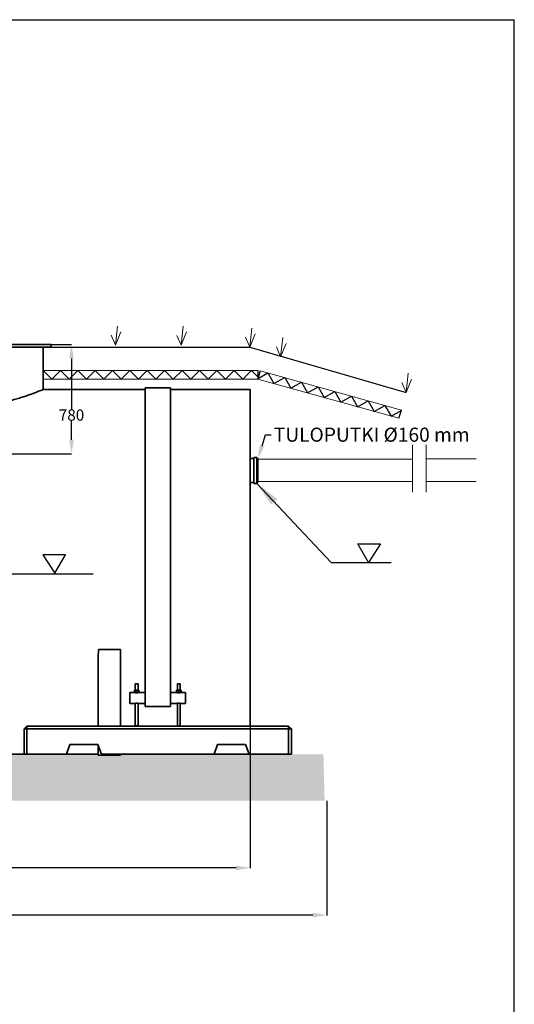
# Model space of a CAD drawing. Extents: x -7164 to 14497, y 1860 to 17178.
# Drawn here: x 10979 to 14497, y 10183 to 17178 of the extents above; entities that cross this region are included whole.
import ezdxf
from ezdxf import colors
from ezdxf.entities.mleader import LeaderData, LeaderLine
from ezdxf.math import Vec2, Vec3

# ---------------------------------------------------------------- set-up
doc = ezdxf.new("R2010")
doc.units = 0
doc.header["$LTSCALE"] = 33.333333
doc.layers.get('0').update_dxf_attribs({"lineweight": 20})
doc.layers.add('UPONOR-ARKKI', color=7, linetype='Continuous')
doc.layers.add('Visible (ISO)', color=7, linetype='Continuous', lineweight=25)
doc.layers.add('Visible Edges(kwh)', color=7, linetype='Continuous', lineweight=35)
doc.styles.add('SIMPLEX', font='SIMPLEX')
doc.styles.get("Standard").update_dxf_attribs({"font": 'arial.ttf'})
doc.dimstyles.new('2dTranslator Dimension Style', dxfattribs={"dimtxt": 1.8, "dimasz": 1.8, "dimexe": 0.18, "dimexo": 0.0625, "dimgap": 0.09, "dimtad": 0, "dimtih": 1, "dimtoh": 1, "dimdec": 4, "dimzin": 0, "dimdsep": 46, "dimtxsty": 'Standard', "dimcen": 0.09, "dimadec": 0, "dimazin": 0, "dimtfac": 1, "dimtdec": 4, "dimtofl": 0, "dimtmove": 0, "dimatfit": 3, "dimfxl": 1, "dimtolj": 1, "dimtzin": 0, "dimarcsym": 0})
doc.dimstyles.get("Standard").update_dxf_attribs({"dimtxt": 0.18, "dimasz": 0.18, "dimexe": 0.18, "dimexo": 0.0625, "dimgap": 0.09, "dimtad": 0, "dimtih": 1, "dimtoh": 1, "dimdec": 4, "dimzin": 0, "dimdsep": 46, "dimtxsty": 'Standard', "dimcen": 0.09, "dimadec": 0, "dimazin": 0, "dimtfac": 1, "dimtdec": 4, "dimtofl": 0, "dimtmove": 0, "dimatfit": 3, "dimfxl": 1, "dimtolj": 1, "dimtzin": 0, "dimarcsym": 0})
doc.dimstyles.new('Standard$0', dxfattribs={"dimtxt": 0.18, "dimasz": 0.18, "dimexe": 0.18, "dimexo": 0.0625, "dimgap": 0.09, "dimtad": 0, "dimtih": 1, "dimtoh": 1, "dimdec": 4, "dimzin": 0, "dimdsep": 46, "dimtxsty": 'Standard', "dimcen": 0.09, "dimadec": 0, "dimazin": 0, "dimtfac": 1, "dimtdec": 4, "dimtofl": 0, "dimtmove": 0, "dimatfit": 3, "dimfxl": 1, "dimtolj": 1, "dimtzin": 0, "dimarcsym": 0})

# ---------------------------------------------------------------- blocks, each defined once
blk = doc.blocks.new('Uusi uponor rak pohja a3')
at = {"layer": 'UPONOR-ARKKI'}
for p in [(0, 297), (420, 0)]:
    blk.add_line(p, (420, 297), dxfattribs=at)
blk = doc.blocks.new('*D139')
at = {"color": 0, "lineweight": -2, "transparency": 16777216}
for p, q in [((12618.3, 12158.6), (12618.3, 11150.6)), ((-81.7, 11958.6), (-81.7, 11150.6)), ((18.3, 11152.4), (5428.8, 11152.4)), ((12518.3, 11152.4), (7107.9, 11152.4))]:
    blk.add_line(p, q, dxfattribs=at)
at = {"color": 0, "transparency": 16777216}
for points in [[(18.3, 11169.1), (18.3, 11135.8), (-81.7, 11152.4)], [(12518.3, 11169.1), (12518.3, 11135.8), (12618.3, 11152.4)]]:
    blk.add_solid(points, dxfattribs=at)
at = {"layer": 'Defpoints', "color": 0, "transparency": 16777216}
for p in [(12618.3, 12159.2), (-81.7, 11959.2), (-81.7, 11152.4)]:
    blk.add_point(p, dxfattribs=at)
at = {"color": 0, "lineweight": 20, "transparency": 16777216, "insert": (6268.3, 11152.4), "char_height": 101.8, "attachment_point": 5, "style": 'SIMPLEX'}
blk.add_mtext('\\A1;PUHDISTAMON PITUUS', dxfattribs=at)
blk = doc.blocks.new('*D140')
at = {"color": 0, "lineweight": -2, "transparency": 16777216}
for p, q in [((13163.4, 11628.2), (13163.4, 10815.2)), ((-800.6, 11565), (-800.6, 10815.2)), ((-700.6, 10817), (5441.2, 10817)), ((13063.4, 10817), (6921.5, 10817))]:
    blk.add_line(p, q, dxfattribs=at)
at = {"color": 0, "transparency": 16777216}
for points in [[(-700.6, 10833.7), (-700.6, 10800.4), (-800.6, 10817)], [(13063.4, 10833.7), (13063.4, 10800.4), (13163.4, 10817)]]:
    blk.add_solid(points, dxfattribs=at)
at = {"layer": 'Defpoints', "color": 0, "transparency": 16777216}
for p in [(13163.4, 11628.9), (-800.6, 11565.6), (13163.4, 10817)]:
    blk.add_point(p, dxfattribs=at)
at = {"color": 0, "lineweight": 20, "transparency": 16777216, "insert": (6181.4, 10817), "char_height": 101.8, "attachment_point": 5, "style": 'SIMPLEX'}
blk.add_mtext('\\A1;KAIVANNON PITUUS', dxfattribs=at)
blk = doc.blocks.new('Ruoho')
for p, q in [((0, 0), (-30.1, 70)), ((-30.1, 70), (0, 0)), ((0, 0), (14.4, 136)), ((0, 0), (38.8, 94.4))]:
    blk.add_line(p, q)
blk = doc.blocks.new('*D141')
at = {"color": 0, "lineweight": -2, "transparency": 16777216}
for p, q in [((10002.4, 14871.2), (11348, 14871.2)), ((11347.8, 14771.2), (11347.8, 14409.8)), ((11347.8, 14193.6), (11347.8, 14327.9)), ((10614.8, 14093.6), (11348, 14093.6))]:
    blk.add_line(p, q, dxfattribs=at)
at = {"color": 0, "transparency": 16777216}
for points in [[(11331.2, 14771.2), (11364.5, 14771.2), (11347.8, 14871.2)], [(11331.2, 14193.6), (11364.5, 14193.6), (11347.8, 14093.6)]]:
    blk.add_solid(points, dxfattribs=at)
at = {"layer": 'Defpoints', "color": 0, "transparency": 16777216}
for p in [(10002.3, 14871.2), (11347.8, 14871.2), (10614.7, 14093.6)]:
    blk.add_point(p, dxfattribs=at)
at = {"color": 0, "transparency": 16777216, "insert": (11347.8, 14368.9), "char_height": 80, "attachment_point": 5}
blk.add_mtext('\\A1;780', dxfattribs=at)

msp = doc.modelspace()

# ---------------------------------------------------------------- hatches: boundary and pattern name
at = {"lineweight": 20}
h = msp.add_hatch(dxfattribs=at)
h.set_pattern_fill('AR-CONC', color=256, scale=1.5, style=0)
h.set_pattern_definition([(50, (2243.63, 2159.84), (273.277, -23.9086), [28.575, -314.325]), (355, (2243.63, 2159.84), (-52.865, 286.585), [22.86, -251.461]), (100.4514, (2266.4, 2157.85), (220.412, 262.6766), [24.285, -267.1354]), (46.1842, (2243.63, 2236.04), (406.6186, -63.0635), [42.862, -471.487]), (96.6356, (2277.5, 2230.8), (356.106, 371.139), [36.428, -400.703]), (351.184, (2243.63, 2236.04), (356.106, 371.139), [34.29, -377.19]), (21, (2281.73, 2217), (227.4216, -153.3978), [28.575, -314.325]), (326, (2281.73, 2217), (92.703, 276.282), [22.86, -251.46]), (71.4514, (2300.68, 2204.2), (320.1246, 122.884), [24.285, -267.135]), (37.5, (2243.63, 2159.84), (4.6329, 126.83256), [0, -248.412, 0, -255.27, 0, -252.4125]), (7.5, (2243.63, 2159.84), (100.2295, 150.2709), [0, -145.542, 0, -242.697, 0, -96.2025]), (327.5, (2158.66, 2159.84), (203.3859, -8.5931), [0, -95.25, 0, -297.18, 0, -394.335]), (317.5, (2120.56, 2159.84), (222.1938, 38.1397), [0, -123.825, 0, -197.358, 0, -280.035])])
h.paths.add_polyline_path([(-754.59448, 11623.9196), (13147.79692, 11630.79167), (13139.24928, 11958.40377), (-754.59448, 11954.36897)])

# ---------------------------------------------------------------- linework, layer by layer
for p, q in [((12673.67627, 14686.30486), (11146.3222, 14686.30486)), ((12673.67627, 14624.59981), (11146.3222, 14624.59981)), ((13674.67368, 14346.27421), (12673.67627, 14624.59981)), ((13694.41509, 14404.83103), (12690.20617, 14684.04958)), ((13771.55851, 14157.8888), (13771.55851, 13821.76271)), ((13870.71871, 14157.8888), (13870.71871, 13821.76271)), ((12673.3222, 14055.8466), (13771.55851, 14055.8466)), ((14225.42258, 14057.22112), (13870.71871, 14057.22112)), ((13771.55851, 13897.22112), (12673.3222, 13897.22112)), ((14225.42258, 13897.22112), (13870.71871, 13897.22112))]:
    msp.add_line(p, q, dxfattribs=at)
at = {"lineweight": 25}
for p, q in [((13459.67868, 13322.34678), (13384.47958, 13453.49318)), ((13384.47958, 13453.49318), (13544.27767, 13453.49318)), ((13544.27767, 13453.49318), (13459.67868, 13322.34678)), ((11303.99487, 13377.11621), (11144.19678, 13377.11621)), ((11144.19678, 13377.11621), (11228.79577, 13245.96982)), ((11228.79577, 13245.96982), (11303.99487, 13377.11621))]:
    msp.add_line(p, q, dxfattribs=at)
at = {"layer": 'Visible (ISO)'}
for p, q in [((11202.3222, 14851.2066), (12614.80901, 14851.2066)), ((12614.80901, 14851.2066), (13727.286, 14529.84158)), ((11146.3222, 14686.30486), (11208.02725, 14624.59981)), ((11208.02725, 14624.59981), (11269.7323, 14686.30486)), ((11269.7323, 14686.30486), (11331.43736, 14624.59981)), ((11331.43736, 14624.59981), (11393.14241, 14686.30486)), ((11393.14241, 14686.30486), (11454.84746, 14624.59981)), ((11454.84746, 14624.59981), (11516.55251, 14686.30486)), ((11516.55251, 14686.30486), (11578.25756, 14624.59981)), ((11578.25756, 14624.59981), (11639.96262, 14686.30486)), ((11639.96262, 14686.30486), (11701.66767, 14624.59981)), ((11701.66767, 14624.59981), (11763.37272, 14686.30486)), ((11763.37272, 14686.30486), (11825.07777, 14624.59981)), ((11825.07777, 14624.59981), (11886.78283, 14686.30486)), ((11886.78283, 14686.30486), (11948.48788, 14624.59981)), ((11948.48788, 14624.59981), (12010.19293, 14686.30486)), ((12010.19293, 14686.30486), (12071.89798, 14624.59981)), ((12071.89798, 14624.59981), (12133.60303, 14686.30486)), ((12133.60303, 14686.30486), (12195.30809, 14624.59981)), ((12195.30809, 14624.59981), (12257.01314, 14686.30486)), ((12257.01314, 14686.30486), (12318.71819, 14624.59981)), ((12318.71819, 14624.59981), (12380.42324, 14686.30486)), ((12380.42324, 14686.30486), (12442.12829, 14624.59981)), ((12442.12829, 14624.59981), (12503.83335, 14686.30486)), ((12503.83335, 14686.30486), (12565.5384, 14624.59981)), ((12565.5384, 14624.59981), (12627.24345, 14686.30486)), ((12627.24345, 14686.30486), (12673.67627, 14639.87205)), ((12673.67627, 14686.30486), (12673.67627, 14624.59981)), ((12690.20617, 14684.04958), (12673.67627, 14624.59981)), ((12675.03425, 14629.48379), (12744.77197, 14668.87766)), ((12744.77197, 14668.87766), (12787.69184, 14592.89798)), ((12787.69184, 14592.89798), (12863.67152, 14635.81784)), ((12863.67152, 14635.81784), (12906.59138, 14559.83816)), ((12906.59138, 14559.83816), (12982.57106, 14602.75803)), ((12982.57106, 14602.75803), (13025.49093, 14526.77835)), ((13025.49093, 14526.77835), (13101.47061, 14569.69821)), ((13101.47061, 14569.69821), (13144.39048, 14493.71853)), ((13144.39048, 14493.71853), (13220.37016, 14536.6384)), ((13220.37016, 14536.6384), (13263.29003, 14460.65872)), ((13263.29003, 14460.65872), (13339.26971, 14503.57859)), ((13339.26971, 14503.57859), (13382.18958, 14427.59891)), ((13382.18958, 14427.59891), (13458.16926, 14470.51877)), ((13458.16926, 14470.51877), (13501.08912, 14394.53909)), ((13501.08912, 14394.53909), (13577.0688, 14437.45896)), ((13577.0688, 14437.45896), (13619.98867, 14361.47928)), ((13619.98867, 14361.47928), (13695.96835, 14404.39914)), ((13674.67368, 14346.27421), (13694.41509, 14404.83103))]:
    msp.add_line(p, q, dxfattribs=at)
at = {"layer": 'Visible Edges(kwh)'}
for p, q in [((11202.3222, 14871.2066), (10002.3222, 14871.2066)), ((11202.3222, 14851.2066), (10002.3222, 14851.2066)), ((11146.3222, 14840.74827), (11146.3222, 14851.2066)), ((11146.3222, 14774.64827), (11146.3222, 14828.41493)), ((11202.3222, 14851.2066), (11202.3222, 14871.2066)), ((11146.3222, 14708.54827), (11146.3222, 14762.31493)), ((11146.3222, 14642.44827), (11146.3222, 14696.21493)), ((11146.3222, 14576.34827), (11146.3222, 14630.11493)), ((11146.3222, 14551.2066), (11146.3222, 14564.01493)), ((11146.3222, 14551.2066), (11871.15525, 14551.2066)), ((11871.15525, 13875.39845), (11871.15525, 14563.2066)), ((11871.15525, 14563.2066), (12051.15525, 14563.2066)), ((12051.15525, 13875.39845), (12051.15525, 14563.2066)), ((12051.15525, 14551.2066), (12618.3222, 14551.2066)), ((12618.3222, 14551.2066), (12618.3222, 12159.2066)), ((12618.3222, 14060.5066), (12644.0222, 14060.5066)), ((12644.0222, 14066.7066), (12644.0222, 13883.7066)), ((12644.0222, 14066.7066), (12666.0222, 14066.7066)), ((12666.0222, 14066.7066), (12666.0222, 13883.7066)), ((12666.0222, 14060.5066), (12673.3222, 14060.5066)), ((12673.3222, 14060.5066), (12673.3222, 13889.9066)), ((11871.15525, 12387.65577), (11871.15525, 13875.39845)), ((12051.15525, 13875.39845), (12051.15525, 12387.65577)), ((12618.3222, 13889.9066), (12644.0222, 13889.9066)), ((12644.0222, 13883.7066), (12666.0222, 13883.7066)), ((12666.0222, 13889.9066), (12673.3222, 13889.9066)), ((11540.93721, 12704.2066), (11539.55063, 12704.2066)), ((11556.87991, 12704.2066), (11540.93721, 12704.2066)), ((11556.87991, 12704.2066), (11677.76449, 12704.2066)), ((11693.70719, 12704.2066), (11677.76449, 12704.2066)), ((11695.09377, 12704.2066), (11693.70719, 12704.2066)), ((11537.3222, 12159.2066), (11537.3222, 12579.64757)), ((11697.3222, 12159.2066), (11697.3222, 12579.64757)), ((11801.15525, 12459.2066), (11821.15525, 12459.2066)), ((11801.15525, 12459.2066), (11801.15525, 12415.2066)), ((11821.15525, 12459.2066), (11821.15525, 12415.2066)), ((12101.15525, 12459.2066), (12121.15525, 12459.2066)), ((12101.15525, 12459.2066), (12101.15525, 12415.2066)), ((12121.15525, 12459.2066), (12121.15525, 12415.2066)), ((11763.65525, 12321.2066), (11763.65525, 12397.2066)), ((11792.15525, 12397.2066), (11763.65525, 12397.2066)), ((11792.15525, 12400.2066), (11830.15525, 12400.2066)), ((11792.15525, 12400.2066), (11792.15525, 12397.2066)), ((11792.15525, 12397.2066), (11830.15525, 12397.2066)), ((11798.22419, 12415.2066), (11794.71021, 12415.2066)), ((11794.71021, 12400.2066), (11794.71021, 12415.2066)), ((11814.66924, 12415.2066), (11798.22419, 12415.2066)), ((11798.22419, 12400.2066), (11798.22419, 12415.2066)), ((11827.6003, 12415.2066), (11814.66924, 12415.2066)), ((11814.66924, 12400.2066), (11814.66924, 12415.2066)), ((11827.6003, 12400.2066), (11827.6003, 12415.2066)), ((11830.15525, 12400.2066), (11830.15525, 12397.2066)), ((11871.15525, 12397.2066), (11830.15525, 12397.2066)), ((11871.15525, 12387.65577), (11871.15525, 12299.2066)), ((12092.15525, 12397.2066), (12051.15525, 12397.2066)), ((12051.15525, 12299.2066), (12051.15525, 12387.65577)), ((12130.15525, 12400.2066), (12092.15525, 12400.2066)), ((12092.15525, 12397.2066), (12092.15525, 12400.2066)), ((12130.15525, 12397.2066), (12092.15525, 12397.2066)), ((12094.71021, 12400.2066), (12094.71021, 12415.2066)), ((12094.71021, 12415.2066), (12107.64127, 12415.2066)), ((12107.64127, 12400.2066), (12107.64127, 12415.2066)), ((12107.64127, 12415.2066), (12124.08632, 12415.2066)), ((12124.08632, 12400.2066), (12124.08632, 12415.2066)), ((12124.08632, 12415.2066), (12127.6003, 12415.2066)), ((12127.6003, 12400.2066), (12127.6003, 12415.2066)), ((12130.15525, 12397.2066), (12130.15525, 12400.2066)), ((12158.65525, 12397.2066), (12130.15525, 12397.2066)), ((12158.65525, 12397.2066), (12158.65525, 12321.2066)), ((11801.15525, 12321.2066), (11763.65525, 12321.2066)), ((11801.15525, 12321.2066), (11801.15525, 12162.2066)), ((11871.15525, 12321.2066), (11821.15525, 12321.2066)), ((11821.15525, 12321.2066), (11821.15525, 12162.2066)), ((12101.15525, 12321.2066), (12051.15525, 12321.2066)), ((12101.15525, 12321.2066), (12101.15525, 12162.2066)), ((12158.65525, 12321.2066), (12121.15525, 12321.2066)), ((12121.15525, 12321.2066), (12121.15525, 12162.2066)), ((11871.15525, 12299.2066), (12051.15525, 12299.2066)), ((11031.15525, 12159.2066), (11011.15525, 12139.2066)), ((11011.15525, 12139.2066), (11031.15525, 12139.2066)), ((11011.15525, 11959.2066), (11011.15525, 12139.2066)), ((11031.15525, 12139.2066), (11031.15525, 12159.2066)), ((11031.15525, 12159.2066), (12891.15525, 12159.2066)), ((12891.15525, 12139.2066), (11031.15525, 12139.2066)), ((11031.15525, 12139.2066), (11031.15525, 11959.2066)), ((11796.15525, 12162.2066), (11826.15525, 12162.2066)), ((11796.15525, 12162.2066), (11796.15525, 12159.2066)), ((11826.15525, 12162.2066), (11826.15525, 12159.2066)), ((12096.15525, 12162.2066), (12126.15525, 12162.2066)), ((12096.15525, 12162.2066), (12096.15525, 12159.2066)), ((12126.15525, 12162.2066), (12126.15525, 12159.2066)), ((12891.15525, 12159.2066), (12891.15525, 12139.2066)), ((12911.15525, 12139.2066), (12891.15525, 12159.2066)), ((12891.15525, 12139.2066), (12911.15525, 12139.2066)), ((12891.15525, 11959.2066), (12891.15525, 12139.2066)), ((12911.15525, 12139.2066), (12911.15525, 11959.2066)), ((11336.15525, 12029.2066), (11311.15525, 11959.2066)), ((11536.15525, 12029.2066), (11336.15525, 12029.2066)), ((11561.15525, 11959.2066), (11536.15525, 12029.2066)), ((11537.3222, 11954.2066), (11537.3222, 12025.93915)), ((12386.15525, 12029.2066), (12361.15525, 11959.2066)), ((12586.15525, 12029.2066), (12386.15525, 12029.2066)), ((12611.15525, 11959.2066), (12586.15525, 12029.2066)), ((10311.15525, 11959.2066), (11011.15525, 11959.2066)), ((11031.15525, 11959.2066), (11011.15525, 11959.2066)), ((11311.15525, 11959.2066), (11031.15525, 11959.2066)), ((11311.15525, 11959.2066), (11537.3222, 11959.2066)), ((11537.3222, 11954.2066), (11540.93721, 11954.2066)), ((11540.93721, 11954.2066), (11556.87991, 11954.2066)), ((11677.76449, 11954.2066), (11556.87991, 11954.2066)), ((12361.15525, 11959.2066), (11561.15525, 11959.2066)), ((11677.76449, 11954.2066), (11693.70719, 11954.2066)), ((11693.70719, 11954.2066), (11697.3222, 11954.2066)), ((11697.3222, 11954.2066), (11697.3222, 11959.2066)), ((12361.15525, 11959.2066), (12611.15525, 11959.2066)), ((12891.15525, 11959.2066), (12611.15525, 11959.2066)), ((12911.15525, 11959.2066), (12891.15525, 11959.2066))]:
    msp.add_line(p, q, dxfattribs=at)
for points in [[(11146.05976, 14836.12531), (11145.78124, 14836.92195), (11145.76132, 14837.9954), (11146.0218, 14838.81436)], [(11146.0218, 14830.34884), (11145.76132, 14831.1678), (11145.78124, 14832.24125), (11146.05976, 14833.03789)], [(11146.0218, 14838.81436), (11146.21125, 14839.40999), (11146.3222, 14840.07899), (11146.3222, 14840.74827)], [(11146.3222, 14828.41493), (11146.3222, 14829.08421), (11146.21125, 14829.75321), (11146.0218, 14830.34884)], [(11146.3222, 14834.5816), (11146.3222, 14835.12177), (11146.22254, 14835.65971), (11146.05976, 14836.12531)], [(11146.05976, 14833.03789), (11146.22254, 14833.50349), (11146.3222, 14834.04143), (11146.3222, 14834.5816)], [(11146.05976, 14770.02531), (11145.78124, 14770.82195), (11145.76132, 14771.8954), (11146.0218, 14772.71436)], [(11146.0218, 14764.24884), (11145.76132, 14765.0678), (11145.78124, 14766.14125), (11146.05976, 14766.93789)], [(11146.0218, 14772.71436), (11146.21125, 14773.30999), (11146.3222, 14773.97899), (11146.3222, 14774.64827)], [(11146.3222, 14762.31493), (11146.3222, 14762.98421), (11146.21125, 14763.65321), (11146.0218, 14764.24884)], [(11146.3222, 14768.4816), (11146.3222, 14769.02177), (11146.22254, 14769.55971), (11146.05976, 14770.02531)], [(11146.05976, 14766.93789), (11146.22254, 14767.40349), (11146.3222, 14767.94143), (11146.3222, 14768.4816)], [(11146.05976, 14703.92531), (11145.78124, 14704.72195), (11145.76132, 14705.7954), (11146.0218, 14706.61436)], [(11146.0218, 14698.14884), (11145.76132, 14698.9678), (11145.78124, 14700.04125), (11146.05976, 14700.83789)], [(11146.0218, 14706.61436), (11146.21125, 14707.20999), (11146.3222, 14707.87899), (11146.3222, 14708.54827)], [(11146.3222, 14696.21493), (11146.3222, 14696.88421), (11146.21125, 14697.55321), (11146.0218, 14698.14884)], [(11146.3222, 14702.3816), (11146.3222, 14702.92177), (11146.22254, 14703.45971), (11146.05976, 14703.92531)], [(11146.05976, 14700.83789), (11146.22254, 14701.30349), (11146.3222, 14701.84143), (11146.3222, 14702.3816)], [(11146.05976, 14637.82531), (11145.78124, 14638.62195), (11145.76132, 14639.6954), (11146.0218, 14640.51436)], [(11146.0218, 14632.04884), (11145.76132, 14632.8678), (11145.78124, 14633.94125), (11146.05976, 14634.73789)], [(11146.0218, 14640.51436), (11146.21125, 14641.10999), (11146.3222, 14641.77899), (11146.3222, 14642.44827)], [(11146.3222, 14630.11493), (11146.3222, 14630.78421), (11146.21125, 14631.45321), (11146.0218, 14632.04884)], [(11146.3222, 14636.2816), (11146.3222, 14636.82177), (11146.22254, 14637.35971), (11146.05976, 14637.82531)], [(11146.05976, 14634.73789), (11146.22254, 14635.20349), (11146.3222, 14635.74143), (11146.3222, 14636.2816)], [(11146.05976, 14571.72531), (11145.78124, 14572.52195), (11145.76132, 14573.5954), (11146.0218, 14574.41436)], [(11146.0218, 14565.94884), (11145.76132, 14566.7678), (11145.78124, 14567.84125), (11146.05976, 14568.63789)], [(11146.0218, 14574.41436), (11146.21125, 14575.00999), (11146.3222, 14575.67899), (11146.3222, 14576.34827)], [(11146.3222, 14564.01493), (11146.3222, 14564.68421), (11146.21125, 14565.35321), (11146.0218, 14565.94884)], [(11146.3222, 14570.1816), (11146.3222, 14570.72177), (11146.22254, 14571.25971), (11146.05976, 14571.72531)], [(11146.05976, 14568.63789), (11146.22254, 14569.10349), (11146.3222, 14569.64143), (11146.3222, 14570.1816)]]:
    msp.add_open_spline(points, degree=3, dxfattribs=at)
for points, knots in [([(10058.3222, 14551.2066), (10058.3222, 14551.2066), (10059.151, 14550.85799), (10062.5758, 14549.42596), (10065.17165, 14548.34255), (10072.16078, 14545.45503), (10076.55437, 14543.65084), (10087.09822, 14539.38435), (10093.24839, 14536.92225), (10107.1963, 14531.44659), (10115.0008, 14528.4306), (10132.11132, 14521.98025), (10141.41736, 14518.54622), (10161.3137, 14511.42402), (10171.90506, 14507.73589), (10194.10184, 14500.28273), (10205.70741, 14496.51813), (10229.61974, 14489.08578), (10242.35458, 14485.28408), (10269.22482, 14477.69086), (10283.3602, 14473.89977), (10312.84585, 14466.51698), (10328.1975, 14462.92541), (10359.89506, 14456.12762), (10376.24104, 14452.92188), (10409.66967, 14447.06406), (10426.7687, 14444.40958), (10461.44679, 14439.78694), (10479.02594, 14437.81919), (10514.3486, 14434.65983), (10532.09455, 14433.46827), (10567.41988, 14431.89127), (10584.99926, 14431.50588), (10619.64514, 14431.50588), (10637.22452, 14431.89127), (10672.54985, 14433.46827), (10690.2958, 14434.65983), (10725.61846, 14437.81919), (10743.19761, 14439.78694), (10777.8757, 14444.40958), (10794.97473, 14447.06406), (10828.40336, 14452.92188), (10844.74934, 14456.12762), (10876.4469, 14462.92541), (10891.79855, 14466.51698), (10921.2842, 14473.89977), (10935.41958, 14477.69086), (10962.28982, 14485.28408), (10975.02466, 14489.08578), (10998.93699, 14496.51813), (11010.54256, 14500.28273), (11032.73934, 14507.73589), (11043.3307, 14511.42402), (11063.22704, 14518.54622), (11072.53308, 14521.98025), (11089.6436, 14528.4306), (11097.4481, 14531.44659), (11111.39601, 14536.92225), (11117.54618, 14539.38435), (11128.09003, 14543.65084), (11132.48362, 14545.45503), (11139.47275, 14548.34255), (11142.06861, 14549.42596), (11145.4934, 14550.85799), (11146.3222, 14551.2066), (11146.3222, 14551.2066)], [83.098210595, 83.098210595, 83.098210595, 83.098210595, 88.2886058007, 88.2886058007, 93.4790010065, 93.4790010065, 98.6693962122, 98.6693962122, 103.8597914179, 103.8597914179, 109.0501866236, 109.0501866236, 114.2405818293, 114.2405818293, 119.430977035, 119.430977035, 124.6213722407, 124.6213722407, 129.8182533594, 129.8182533594, 135.015134478, 135.015134478, 140.2120155967, 140.2120155967, 145.4088967154, 145.4088967154, 150.6057778341, 150.6057778341, 155.8026589527, 155.8026589527, 160.9995400714, 160.9995400714, 166.1964211901, 166.1964211901, 171.3933023088, 171.3933023088, 176.5901834274, 176.5901834274, 181.7870645461, 181.7870645461, 186.9839456648, 186.9839456648, 192.1808267834, 192.1808267834, 197.3777079021, 197.3777079021, 202.5745890208, 202.5745890208, 207.7714701395, 207.7714701395, 212.9618653452, 212.9618653452, 218.1522605509, 218.1522605509, 223.3426557566, 223.3426557566, 228.5330509623, 228.5330509623, 233.723446168, 233.723446168, 238.9138413737, 238.9138413737, 244.1042365794, 244.1042365794, 249.2946317832, 249.2946317832, 249.2946317832, 249.2946317832]), ([(11537.3222, 12579.64757), (11537.32222, 12605.6743), (11537.69822, 12632.38378), (11538.66728, 12674.32517), (11539.08166, 12689.20587), (11539.55063, 12704.2066)], [26.1528744384, 26.1528744384, 26.1528744384, 26.1528744384, 34.6852772106, 34.6852772106, 39.3039710389, 39.3039710389, 39.3039710389, 39.3039710389]), ([(11695.09377, 12704.2066), (11695.56274, 12689.20587), (11695.97712, 12674.32517), (11696.94618, 12632.38378), (11697.32218, 12605.6743), (11697.3222, 12579.64757)], [30.0665833824, 30.0665833824, 30.0665833824, 30.0665833824, 34.6852772106, 34.6852772106, 43.2176799829, 43.2176799829, 43.2176799829, 43.2176799829]), ([(11821.15525, 12397.2066), (11821.15525, 12397.2066), (11820.90184, 12397.13746), (11819.87943, 12396.8877), (11819.11075, 12396.71041), (11817.34174, 12396.37538), (11816.22128, 12396.19533), (11813.7594, 12395.93918), (11812.41742, 12395.86721), (11809.89309, 12395.86721), (11808.55111, 12395.93918), (11806.08923, 12396.19533), (11804.96877, 12396.37538), (11803.19975, 12396.71041), (11802.43108, 12396.8877), (11801.40867, 12397.13746), (11801.15525, 12397.2066), (11801.15525, 12397.2066)], [1.5144633522, 1.5144633522, 1.5144633522, 1.5144633522, 1.8930464753, 1.8930464753, 2.2716295983, 2.2716295983, 2.6502781514, 2.6502781514, 3.0289267044, 3.0289267044, 3.4075752574, 3.4075752574, 3.7862238104, 3.7862238104, 4.1648069335, 4.1648069335, 4.5433900566, 4.5433900566, 4.5433900566, 4.5433900566]), ([(12121.15525, 12397.2066), (12121.15525, 12397.2066), (12120.90184, 12397.13746), (12119.87943, 12396.8877), (12119.11075, 12396.71041), (12117.34174, 12396.37538), (12116.22128, 12396.19533), (12113.7594, 12395.93918), (12112.41742, 12395.86721), (12109.89309, 12395.86721), (12108.55111, 12395.93918), (12106.08923, 12396.19533), (12104.96877, 12396.37538), (12103.19975, 12396.71041), (12102.43108, 12396.8877), (12101.40867, 12397.13746), (12101.15525, 12397.2066), (12101.15525, 12397.2066)], [1.5144633522, 1.5144633522, 1.5144633522, 1.5144633522, 1.8930464753, 1.8930464753, 2.2716295983, 2.2716295983, 2.6502781514, 2.6502781514, 3.0289267044, 3.0289267044, 3.4075752574, 3.4075752574, 3.7862238104, 3.7862238104, 4.1648069335, 4.1648069335, 4.5433900566, 4.5433900566, 4.5433900566, 4.5433900566]), ([(11801.15525, 12321.2066), (11801.15525, 12321.2066), (11801.40867, 12321.27574), (11802.43108, 12321.5255), (11803.19975, 12321.70279), (11804.96877, 12322.03782), (11806.08923, 12322.21787), (11808.55111, 12322.47402), (11809.89309, 12322.54599), (11812.41742, 12322.54599), (11813.7594, 12322.47402), (11816.22128, 12322.21787), (11817.34174, 12322.03782), (11819.11075, 12321.70279), (11819.87943, 12321.5255), (11820.90184, 12321.27574), (11821.15525, 12321.2066), (11821.15525, 12321.2066)], [1.5144633522, 1.5144633522, 1.5144633522, 1.5144633522, 1.8930464753, 1.8930464753, 2.2716295983, 2.2716295983, 2.6502781514, 2.6502781514, 3.0289267044, 3.0289267044, 3.4075752574, 3.4075752574, 3.7862238104, 3.7862238104, 4.1648069335, 4.1648069335, 4.5433900566, 4.5433900566, 4.5433900566, 4.5433900566]), ([(12101.15525, 12321.2066), (12101.15525, 12321.2066), (12101.40867, 12321.27574), (12102.43108, 12321.5255), (12103.19975, 12321.70279), (12104.96877, 12322.03782), (12106.08923, 12322.21787), (12108.55111, 12322.47402), (12109.89309, 12322.54599), (12112.41742, 12322.54599), (12113.7594, 12322.47402), (12116.22128, 12322.21787), (12117.34174, 12322.03782), (12119.11075, 12321.70279), (12119.87943, 12321.5255), (12120.90184, 12321.27574), (12121.15525, 12321.2066), (12121.15525, 12321.2066)], [1.5144633522, 1.5144633522, 1.5144633522, 1.5144633522, 1.8930464753, 1.8930464753, 2.2716295983, 2.2716295983, 2.6502781514, 2.6502781514, 3.0289267044, 3.0289267044, 3.4075752574, 3.4075752574, 3.7862238104, 3.7862238104, 4.1648069335, 4.1648069335, 4.5433900566, 4.5433900566, 4.5433900566, 4.5433900566])]:
    msp.add_open_spline(points, degree=3, knots=knots, dxfattribs=at)

# ---------------------------------------------------------------- block references
at = {"rotation": 359.7200796397445}
for p in [(11659.86079, 14865.56398), (12126.69672, 14865.21869), (12614.80901, 14851.2066), (12834.35763, 14783.57117), (13727.286, 14529.84158)]:
    msp.add_blockref('Ruoho', p, dxfattribs=at)
at = {"layer": 'UPONOR-ARKKI', "xscale": 51.57333702884831, "yscale": 51.57333702884831, "zscale": 51.57333702884831}
msp.add_blockref('Uusi uponor rak pohja a3', (-7164.01441, 1860.22021), dxfattribs=at)

# ---------------------------------------------------------------- dimensions: what is measured, and where the dimension line sits
dim = msp.add_linear_dim(base=(11347.82301, 14871.2066), p1=(10614.71927, 14093.58362), p2=(10002.3222, 14871.2066), angle=90, text='780', dimstyle='Standard$0', override={"dimtxt": 80, "dimasz": 100, "dimarcsym": 1})
dim.commit()
dim.dimension.update_dxf_attribs({"geometry": '*D141', "text_midpoint": (11347.82301, 14368.85313), "dimtype": 160})
at = {"lineweight": 20}
dim = msp.add_linear_dim(base=(-81.6778, 11152.41725), p1=(12618.3222, 12159.2066), p2=(-81.6778, 11959.2066), angle=180, text='PUHDISTAMON PITUUS', dimstyle='Standard', override={"dimscale": 10, "dimtxt": 10.18, "dimasz": 10, "dimtxsty": 'SIMPLEX', "dimarcsym": 1}, dxfattribs=at)
dim.commit()
dim.dimension.update_dxf_attribs({"geometry": '*D139', "text_midpoint": (6268.3222, 11152.41725), "dimtype": 160})
dim = msp.add_linear_dim(base=(13163.35324, 10817.01915), p1=(-800.59771, 11565.62279), p2=(13163.35324, 11628.86392), text='KAIVANNON PITUUS', dimstyle='Standard$0', override={"dimscale": 10, "dimtxt": 10.18, "dimasz": 10, "dimtxsty": 'SIMPLEX', "dimarcsym": 1}, dxfattribs=at)
dim.commit()
dim.dimension.update_dxf_attribs({"geometry": '*D140', "text_midpoint": (6181.37777, 10817.01915), "dimtype": 160})

# ---------------------------------------------------------------- leaders
msp.add_leader([(10613.23812, 14098.00463), (10900.45884, 13240.69708), (11502.01283, 13240.69708)], dimstyle='2dTranslator Dimension Style', override={"dimscale": 100, "dimtxt": 0.35, "dimgap": 0.09, "dimtad": 0}, dxfattribs=at)
msp.add_leader([(12666.0222, 13883.7066), (13194.30432, 13322.36253), (13621.55641, 13322.33103)], dimstyle='2dTranslator Dimension Style', override={"dimscale": 100, "dimtxt": 0.35, "dimgap": 0.09, "dimtad": 0})
ml = msp.add_multileader_mtext('Standard', dxfattribs=at)
ml.set_content('TULOPUTKI %%C160 mm', color=256, style='SIMPLEX')
ml.set_leader_properties()
ml.build(insert=Vec2(0, 0))
ml.multileader.update_dxf_attribs({"dogleg_length": 0.36, "arrow_head_size": 100})
ctx = ml.context
ctx.base_point, ctx.char_height, ctx.arrow_head_size, ctx.landing_gap_size, ctx.plane_origin = Vec3(12766.46765, 14229.68132), 100, 100, 20, Vec3(13018.06539, 14055.8466)
notes = []
notes.append((ctx, [(0, (1, 1, 0), (12726.65862, 14229.68132), (1, 0), 39.80903, [(0, [(12673.3222, 14055.8466)], 0, [])])]))
ctx.mtext.insert, ctx.mtext.flow_direction = Vec3(12786.46765, 14279.68132), 5
for ctx, leaders in notes:
    for number, flags, end, landing, length, lines in leaders:
        leader = LeaderData()
        leader.index, (leader.has_last_leader_line, leader.has_dogleg_vector, leader.attachment_direction) = number, flags
        leader.last_leader_point, leader.dogleg_vector, leader.dogleg_length = Vec3(end), Vec3(landing), length
        for number, points, colour, breaks in lines:
            line = LeaderLine()
            line.index, line.vertices, line.color, line.breaks = number, Vec3.list(points), colors.encode_raw_color(colour), breaks
            leader.lines.append(line)
        ctx.leaders.append(leader)

doc.saveas('drawing.dxf')
